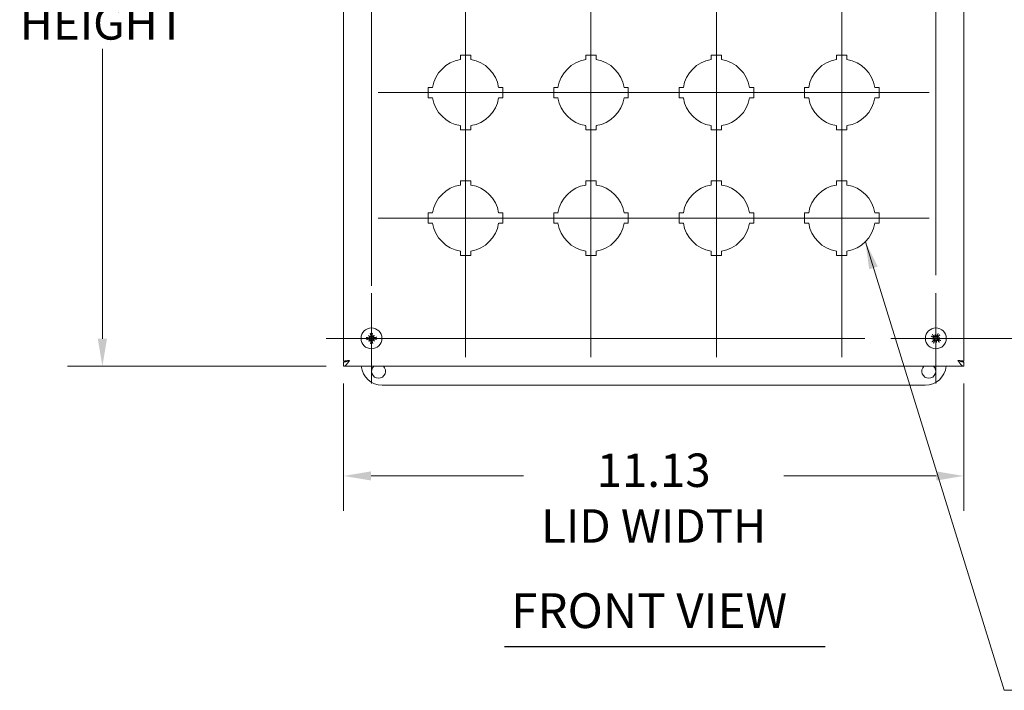
# Model space of a CAD drawing. Units: inches. Extents: x 3.7 to 81.7, y 2.8 to 49.5.
# Drawn here: x 14 to 31.7, y 22.4 to 34.5 of the extents above; entities that cross this region are included whole.
import ezdxf

# ---------------------------------------------------------------- set-up
doc = ezdxf.new("R2010")
doc.units = ezdxf.units.IN
doc.header["$LTSCALE"] = 5
doc.header["$MEASUREMENT"] = 0
for name, color, linetype, lineweight in [('Center Mark (ANSI)', 7, 'Continuous', 15), ('Centerline (ANSI)', 7, 'Continuous', 15), ('Dimension (ANSI)', 7, 'Continuous', 13), ('Symbol (ANSI)', 7, 'Continuous', 18), ('Visible (ANSI)', 7, 'Continuous', 13)]:
    doc.layers.add(name, color=color, linetype=linetype, lineweight=lineweight)
doc.styles.add('Note Text (ANSI)', font='RomanS.shx')
doc.styles.add('Text Style160', font='RomanS.shx')
doc.dimstyles.new('Default (ANSI)', dxfattribs={"dimscale": 5, "dimtxt": 0.12, "dimasz": 0.098425, "dimexe": 0.125, "dimexo": 0.0625, "dimgap": 0.031496, "dimtad": 0, "dimtih": 1, "dimtoh": 1, "dimdec": 3, "dimrnd": 1e-08, "dimzin": 0, "dimdsep": 46, "dimtxsty": 'Note Text (ANSI)', "dimcen": 0.09, "dimdle": 0.393701, "dimclrd": 256, "dimclre": 256, "dimclrt": 256, "dimadec": 0, "dimazin": 1, "dimtfac": 1, "dimtofl": 0, "dimtmove": 0, "dimatfit": 3, "dimfxl": 1, "dimtolj": 1, "dimtzin": 4, "dimlwd": -1, "dimlwe": -1, "dimarcsym": 0})
doc.dimstyles.new('Default (ANSI)$7', dxfattribs={"dimscale": 5, "dimtxt": 0.12, "dimasz": 0.098425, "dimexe": 0.125, "dimexo": 0.0625, "dimgap": 0.031496, "dimtad": 0, "dimtih": 1, "dimtoh": 1, "dimdec": 3, "dimrnd": 1e-08, "dimzin": 0, "dimdsep": 46, "dimtxsty": 'Note Text (ANSI)', "dimcen": 0.09, "dimdle": 0.393701, "dimclrd": 256, "dimclre": 256, "dimclrt": 256, "dimadec": 0, "dimazin": 1, "dimtfac": 1, "dimtofl": 0, "dimtmove": 0, "dimatfit": 3, "dimfxl": 1, "dimtolj": 1, "dimtzin": 4, "dimlwd": -1, "dimlwe": -1, "dimarcsym": 0})

# ---------------------------------------------------------------- blocks, each defined once
blk = doc.blocks.new('*D11')
at = {"layer": 'Defpoints', "color": 0, "transparency": 16777216}
for p in [(30.457, 42.069), (30.457, 28.749), (36.218, 28.749)]:
    blk.add_point(p, dxfattribs=at)
at = {"layer": 'Dimension (ANSI)', "transparency": 16777216}
for p, q in [((30.77, 42.069), (36.843, 42.069)), ((36.218, 41.577), (36.218, 34.706)), ((36.218, 29.241), (36.218, 33.791)), ((30.77, 28.749), (36.843, 28.749))]:
    blk.add_line(p, q, dxfattribs=at)
for points in [[(36.136, 41.577), (36.3, 41.577), (36.218, 42.069)], [(36.136, 29.241), (36.3, 29.241), (36.218, 28.749)]]:
    blk.add_solid(points, dxfattribs=at)
at = {"layer": 'Dimension (ANSI)', "transparency": 16777216, "insert": (35.061, 34.548), "char_height": 0.6, "attachment_point": 1, "style": 'Note Text (ANSI)'}
blk.add_mtext('\\A1;13.32', dxfattribs=at)
blk = doc.blocks.new('*D23')
at = {"layer": 'Defpoints', "color": 0, "transparency": 16777216}
for p in [(19.827, 42.569), (15.497, 28.249), (19.827, 28.249)]:
    blk.add_point(p, dxfattribs=at)
at = {"layer": 'Dimension (ANSI)', "transparency": 16777216}
for p, q in [((19.515, 42.569), (14.872, 42.569)), ((15.497, 42.077), (15.497, 36.869)), ((15.497, 28.741), (15.497, 33.948)), ((19.515, 28.249), (14.872, 28.249))]:
    blk.add_line(p, q, dxfattribs=at)
for points in [[(15.415, 42.077), (15.579, 42.077), (15.497, 42.569)], [(15.415, 28.741), (15.579, 28.741), (15.497, 28.249)]]:
    blk.add_solid(points, dxfattribs=at)
at = {"layer": 'Dimension (ANSI)', "transparency": 16777216, "insert": (15.497, 36.711), "char_height": 0.6, "attachment_point": 2, "style": 'Note Text (ANSI)'}
blk.add_mtext('\\A1;\\fRomanS|b0|i0;\\H0.6000;14.32\\P\\fRomanS|b0|i0;\\H0.6000;LID\\P\\fRomanS|b0|i0;\\H0.6000;HEIGHT', dxfattribs=at)
blk = doc.blocks.new('*D24')
at = {"layer": 'Defpoints', "color": 0, "transparency": 16777216}
for p in [(19.827, 28.249), (30.957, 28.249), (30.957, 26.28)]:
    blk.add_point(p, dxfattribs=at)
at = {"layer": 'Dimension (ANSI)', "transparency": 16777216}
for p, q in [((19.827, 27.936), (19.827, 25.655)), ((30.957, 27.936), (30.957, 25.655)), ((20.32, 26.28), (23.058, 26.28)), ((30.465, 26.28), (27.727, 26.28))]:
    blk.add_line(p, q, dxfattribs=at)
for points in [[(20.32, 26.362), (20.32, 26.198), (19.827, 26.28)], [(30.465, 26.362), (30.465, 26.198), (30.957, 26.28)]]:
    blk.add_solid(points, dxfattribs=at)
at = {"layer": 'Dimension (ANSI)', "transparency": 16777216, "insert": (25.392, 26.682), "char_height": 0.6, "attachment_point": 2, "style": 'Note Text (ANSI)'}
blk.add_mtext('\\A1;\\fRomanS|b0|i0;\\H0.6000;11.13\\P\\fRomanS|b0|i0;\\H0.6000;LID WIDTH', dxfattribs=at)

msp = doc.modelspace()

# ---------------------------------------------------------------- linework, layer by layer
at = {"layer": 'Center Mark (ANSI)', "linetype": 'Continuous'}
for p, q in [((20.327, 42.88), (20.327, 29.694)), ((30.457, 42.88), (30.457, 29.882)), ((23.587, 33.159), (20.447, 33.159)), ((25.837, 33.159), (22.697, 33.159)), ((28.087, 33.159), (24.947, 33.159)), ((30.337, 33.159), (27.197, 33.159)), ((23.587, 30.909), (20.447, 30.909)), ((25.837, 30.909), (22.697, 30.909)), ((28.087, 30.909), (24.947, 30.909)), ((30.337, 30.909), (27.197, 30.909)), ((20.327, 29.56), (20.327, 27.937)), ((30.457, 29.56), (30.457, 27.937)), ((29.184, 28.749), (19.516, 28.749)), ((31.269, 28.749), (29.646, 28.749))]:
    msp.add_line(p, q, dxfattribs=at)
at = {"layer": 'Centerline (ANSI)', "linetype": 'Continuous'}
for p, q in [((22.017, 40.159), (22.017, 28.409)), ((24.267, 40.159), (24.267, 28.409)), ((26.517, 40.159), (26.517, 28.409)), ((28.767, 40.159), (28.767, 28.409))]:
    msp.add_line(p, q, dxfattribs=at)
at = {"layer": 'Symbol (ANSI)', "lineweight": 30}
msp.add_line((22.716, 23.22), (28.472, 23.22), dxfattribs=at)
at = {"layer": 'Visible (ANSI)'}
for p, q in [((19.827, 28.339), (19.827, 42.479)), ((30.957, 42.479), (30.957, 28.339)), ((21.922, 33.751), (21.922, 33.829)), ((21.922, 33.829), (22.112, 33.829)), ((22.112, 33.829), (22.112, 33.751)), ((24.172, 33.751), (24.172, 33.829)), ((24.172, 33.829), (24.362, 33.829)), ((24.362, 33.829), (24.362, 33.751)), ((26.422, 33.751), (26.422, 33.829)), ((26.422, 33.829), (26.612, 33.829)), ((26.612, 33.829), (26.612, 33.751)), ((28.672, 33.751), (28.672, 33.829)), ((28.672, 33.829), (28.862, 33.829)), ((28.862, 33.829), (28.862, 33.751)), ((21.347, 33.254), (21.425, 33.254)), ((21.347, 33.064), (21.347, 33.254)), ((22.61, 33.254), (22.687, 33.254)), ((22.687, 33.254), (22.687, 33.064)), ((23.597, 33.254), (23.675, 33.254)), ((23.597, 33.064), (23.597, 33.254)), ((24.86, 33.254), (24.937, 33.254)), ((24.937, 33.254), (24.937, 33.064)), ((25.847, 33.254), (25.925, 33.254)), ((25.847, 33.064), (25.847, 33.254)), ((27.11, 33.254), (27.187, 33.254)), ((27.187, 33.254), (27.187, 33.064)), ((28.097, 33.254), (28.175, 33.254)), ((28.097, 33.064), (28.097, 33.254)), ((29.36, 33.254), (29.437, 33.254)), ((29.437, 33.254), (29.437, 33.064)), ((21.425, 33.064), (21.347, 33.064)), ((22.687, 33.064), (22.61, 33.064)), ((23.675, 33.064), (23.597, 33.064)), ((24.937, 33.064), (24.86, 33.064)), ((25.925, 33.064), (25.847, 33.064)), ((27.187, 33.064), (27.11, 33.064)), ((28.175, 33.064), (28.097, 33.064)), ((29.437, 33.064), (29.36, 33.064)), ((21.922, 32.489), (21.922, 32.566)), ((22.112, 32.566), (22.112, 32.489)), ((24.172, 32.489), (24.172, 32.566)), ((24.362, 32.566), (24.362, 32.489)), ((26.422, 32.489), (26.422, 32.566)), ((26.612, 32.566), (26.612, 32.489)), ((28.672, 32.489), (28.672, 32.566)), ((28.862, 32.566), (28.862, 32.489)), ((22.112, 32.489), (21.922, 32.489)), ((24.362, 32.489), (24.172, 32.489)), ((26.612, 32.489), (26.422, 32.489)), ((28.862, 32.489), (28.672, 32.489)), ((21.922, 31.501), (21.922, 31.579)), ((21.922, 31.579), (22.112, 31.579)), ((22.112, 31.579), (22.112, 31.501)), ((24.172, 31.501), (24.172, 31.579)), ((24.172, 31.579), (24.362, 31.579)), ((24.362, 31.579), (24.362, 31.501)), ((26.422, 31.501), (26.422, 31.579)), ((26.422, 31.579), (26.612, 31.579)), ((26.612, 31.579), (26.612, 31.501)), ((28.672, 31.501), (28.672, 31.579)), ((28.672, 31.579), (28.862, 31.579)), ((28.862, 31.579), (28.862, 31.501)), ((21.347, 31.004), (21.425, 31.004)), ((21.347, 30.814), (21.347, 31.004)), ((22.61, 31.004), (22.687, 31.004)), ((22.687, 31.004), (22.687, 30.814)), ((23.597, 31.004), (23.675, 31.004)), ((23.597, 30.814), (23.597, 31.004)), ((24.86, 31.004), (24.937, 31.004)), ((24.937, 31.004), (24.937, 30.814)), ((25.847, 31.004), (25.925, 31.004)), ((25.847, 30.814), (25.847, 31.004)), ((27.11, 31.004), (27.187, 31.004)), ((27.187, 31.004), (27.187, 30.814)), ((28.097, 31.004), (28.175, 31.004)), ((28.097, 30.814), (28.097, 31.004)), ((29.36, 31.004), (29.437, 31.004)), ((29.437, 31.004), (29.437, 30.814)), ((21.425, 30.814), (21.347, 30.814)), ((22.687, 30.814), (22.61, 30.814)), ((23.675, 30.814), (23.597, 30.814)), ((24.937, 30.814), (24.86, 30.814)), ((25.925, 30.814), (25.847, 30.814)), ((27.187, 30.814), (27.11, 30.814)), ((28.175, 30.814), (28.097, 30.814)), ((29.437, 30.814), (29.36, 30.814)), ((21.922, 30.239), (21.922, 30.316)), ((22.112, 30.239), (21.922, 30.239)), ((22.112, 30.316), (22.112, 30.239)), ((24.172, 30.239), (24.172, 30.316)), ((24.362, 30.239), (24.172, 30.239)), ((24.362, 30.316), (24.362, 30.239)), ((26.422, 30.239), (26.422, 30.316)), ((26.612, 30.239), (26.422, 30.239)), ((26.612, 30.316), (26.612, 30.239)), ((28.672, 30.239), (28.672, 30.316)), ((28.862, 30.239), (28.672, 30.239)), ((28.862, 30.316), (28.862, 30.239)), ((30.447, 28.82), (30.451, 28.79)), ((20.275, 28.798), (20.297, 28.777)), ((20.278, 28.696), (20.299, 28.718)), ((20.377, 28.802), (20.356, 28.779)), ((20.38, 28.699), (20.358, 28.72)), ((30.386, 28.738), (30.416, 28.742)), ((30.468, 28.677), (30.464, 28.707)), ((30.529, 28.76), (30.499, 28.755)), ((19.899, 28.339), (19.827, 28.339)), ((19.827, 28.323), (19.827, 28.249)), ((19.901, 28.338), (19.901, 28.346)), ((30.886, 28.339), (30.957, 28.339)), ((30.957, 28.323), (30.957, 28.249)), ((30.957, 28.249), (19.827, 28.249)), ((30.267, 27.909), (20.517, 27.909))]:
    msp.add_line(p, q, dxfattribs=at)
for centre in [(20.327, 28.749), (30.457, 28.749)]:
    msp.add_circle(centre, 0.187, dxfattribs=at)
for centre, radius, start, end in [((22.017, 33.159), 0.6, 99.1102, 170.8898), ((22.017, 33.159), 0.6, 9.1102, 80.8898), ((24.267, 33.159), 0.6, 99.1102, 170.8898), ((24.267, 33.159), 0.6, 9.1102, 80.8898), ((26.517, 33.159), 0.6, 99.1102, 170.8898), ((26.517, 33.159), 0.6, 9.1102, 80.8898), ((28.767, 33.159), 0.6, 99.1102, 170.8898), ((28.767, 33.159), 0.6, 9.1102, 80.8898), ((22.017, 33.159), 0.6, 189.1102, 260.8898), ((22.017, 33.159), 0.6, 279.1102, 350.8898), ((24.267, 33.159), 0.6, 189.1102, 260.8898), ((24.267, 33.159), 0.6, 279.1102, 350.8898), ((26.517, 33.159), 0.6, 189.1102, 260.8898), ((26.517, 33.159), 0.6, 279.1102, 350.8898), ((28.767, 33.159), 0.6, 189.1102, 260.8898), ((28.767, 33.159), 0.6, 279.1102, 350.8898), ((22.017, 30.909), 0.6, 99.1102, 170.8898), ((22.017, 30.909), 0.6, 9.1102, 80.8898), ((24.267, 30.909), 0.6, 99.1102, 170.8898), ((24.267, 30.909), 0.6, 9.1102, 80.8898), ((26.517, 30.909), 0.6, 99.1102, 170.8898), ((26.517, 30.909), 0.6, 9.1102, 80.8898), ((28.767, 30.909), 0.6, 99.1102, 170.8898), ((28.767, 30.909), 0.6, 9.1102, 80.8898), ((22.017, 30.909), 0.6, 189.1102, 260.8898), ((22.017, 30.909), 0.6, 279.1102, 350.8898), ((24.267, 30.909), 0.6, 189.1102, 260.8898), ((24.267, 30.909), 0.6, 279.1102, 350.8898), ((26.517, 30.909), 0.6, 189.1102, 260.8898), ((26.517, 30.909), 0.6, 279.1102, 350.8898), ((28.767, 30.909), 0.6, 189.1102, 260.8898), ((28.767, 30.909), 0.6, 279.1102, 350.8898), ((20.327, 28.749), 0.0472, 176.3169, 187.635), ((20.327, 28.749), 0.0472, 86.3169, 97.635), ((20.327, 28.749), 0.0472, 266.3169, 277.635), ((20.327, 28.749), 0.0472, 356.3169, 7.635), ((30.457, 28.749), 0.0472, 137.9127, 149.2309), ((30.457, 28.749), 0.0472, 227.9127, 239.2309), ((30.457, 28.749), 0.0472, 47.9127, 59.2309), ((30.457, 28.749), 0.0472, 317.9127, 329.2309), ((20.517, 28.284), 0.375, 185.3554, 270), ((20.454, 28.159), 0.125, 133.9455, 46.0545), ((30.33, 28.159), 0.125, 133.9455, 46.0545), ((30.267, 28.284), 0.375, 270, 354.6446)]:
    msp.add_arc(centre, radius, start, end, dxfattribs=at)
for centre, major_axis, ratio, start_param, end_param in [((20.342, 28.751), (0.044, -0.238), 0.087156, 4.307732, 4.513383), ((20.313, 28.75), (0.028, 0.24), 0.087156, 4.911395, 5.117046), ((30.447, 28.738), (-0.171, 0.171), 0.087156, 4.911395, 5.117046), ((30.491, 28.751), (-0.016, 0.239), 0.173648, 1.265387, 1.404598), ((30.424, 28.741), (0.055, -0.234), 0.173648, 1.736995, 1.876206), ((30.471, 28.742), (-0.113, -0.214), 0.087156, 4.307732, 4.513383), ((30.447, 28.759), (0.171, 0.171), 0.087156, 4.911395, 5.117046), ((20.326, 28.734), (-0.24, 0.028), 0.087156, 4.911395, 5.117046), ((20.325, 28.763), (0.238, 0.044), 0.087156, 4.307732, 4.513383), ((20.353, 28.772), (-0.162, 0.177), 0.173648, 1.265387, 1.404598), ((20.306, 28.722), (0.188, -0.149), 0.173648, 1.736995, 1.876206), ((20.354, 28.728), (0.149, 0.188), 0.173648, 1.736995, 1.876206), ((20.305, 28.774), (-0.177, -0.162), 0.173648, 1.265387, 1.404598), ((20.286, 28.777), (-0.00826, -0.00752), 0.868224, 1.956181, 2.370062), ((20.296, 28.788), (-0.00694, -0.00876), 0.868224, 0.771531, 1.185412), ((20.288, 28.718), (0.00876, -0.00694), 0.868224, 0.771531, 1.185412), ((20.299, 28.708), (0.00752, -0.00826), 0.868224, 1.956181, 2.370062), ((20.342, 28.747), (-0.028, -0.24), 0.087156, 4.911395, 5.117046), ((20.313, 28.746), (-0.044, 0.238), 0.087156, 4.307732, 4.513383), ((20.35, 28.724), (0.177, 0.162), 0.173648, 1.265387, 1.404598), ((20.356, 28.79), (-0.00752, 0.00826), 0.868224, 1.956181, 2.370062), ((20.359, 28.71), (0.00694, 0.00876), 0.868224, 0.771531, 1.185412), ((20.348, 28.775), (-0.188, 0.149), 0.173648, 1.736995, 1.876206), ((20.367, 28.78), (-0.00876, 0.00694), 0.868224, 0.771531, 1.185412), ((20.301, 28.77), (-0.149, -0.188), 0.173648, 1.736995, 1.876206), ((20.369, 28.72), (0.00826, 0.00752), 0.868224, 1.956181, 2.370062), ((20.302, 28.726), (0.162, -0.177), 0.173648, 1.265387, 1.404598), ((20.33, 28.734), (-0.238, -0.044), 0.087156, 4.307732, 4.513383), ((20.329, 28.763), (0.24, -0.028), 0.087156, 4.911395, 5.117046), ((30.464, 28.762), (0.214, -0.113), 0.087156, 4.307732, 4.513383), ((30.465, 28.716), (0.234, 0.055), 0.173648, 1.736995, 1.876206), ((30.455, 28.783), (-0.239, -0.016), 0.173648, 1.265387, 1.404598), ((30.468, 28.738), (-0.171, -0.171), 0.087156, 4.911395, 5.117046), ((30.407, 28.749), (0.0026, -0.0109), 0.868224, 0.771531, 1.185412), ((30.41, 28.734), (0.0008, -0.0111), 0.868224, 1.956181, 2.370062), ((30.444, 28.756), (0.113, 0.214), 0.087156, 4.307732, 4.513383), ((30.443, 28.797), (-0.0111, -0.0008), 0.868224, 1.956181, 2.370062), ((30.457, 28.799), (-0.0109, -0.0026), 0.868224, 0.771531, 1.185412), ((30.457, 28.699), (0.0109, 0.0026), 0.868224, 0.771531, 1.185412), ((30.49, 28.756), (-0.055, 0.234), 0.173648, 1.736995, 1.876206), ((30.472, 28.701), (0.0111, 0.0008), 0.868224, 1.956181, 2.370062), ((30.424, 28.746), (0.016, -0.239), 0.173648, 1.265387, 1.404598), ((30.468, 28.759), (0.171, -0.171), 0.087156, 4.911395, 5.117046), ((30.46, 28.715), (0.239, 0.016), 0.173648, 1.265387, 1.404598), ((30.505, 28.763), (-0.0008, 0.0111), 0.868224, 1.956181, 2.370062), ((30.45, 28.782), (-0.234, -0.055), 0.173648, 1.736995, 1.876206), ((30.507, 28.749), (-0.0026, 0.0109), 0.868224, 0.771531, 1.185412), ((30.451, 28.736), (-0.214, 0.113), 0.087156, 4.307732, 4.513383)]:
    msp.add_ellipse(centre, major_axis=major_axis, ratio=ratio, start_param=start_param, end_param=end_param, dxfattribs=at)
for points, knots in [([(20.308, 28.831), (20.308, 28.832), (20.308, 28.832), (20.307, 28.833), (20.307, 28.834), (20.307, 28.836), (20.306, 28.837), (20.306, 28.839), (20.306, 28.841), (20.306, 28.842), (20.306, 28.842), (20.306, 28.842)], [0.07098193, 0.07098193, 0.07098193, 0.07098193, 0.07729689, 0.07729689, 0.08500196, 0.08500196, 0.09271457, 0.09271457, 0.100432, 0.100432, 0.10068472, 0.10068472, 0.10068472, 0.10068472]), ([(20.343, 28.843), (20.343, 28.843), (20.343, 28.843), (20.343, 28.842), (20.343, 28.841), (20.342, 28.839), (20.342, 28.837), (20.342, 28.836), (20.342, 28.835), (20.342, 28.833), (20.341, 28.833), (20.341, 28.832)], [0.02298942, 0.02298942, 0.02298942, 0.02298942, 0.02324214, 0.02324214, 0.03095957, 0.03095957, 0.03867218, 0.03867218, 0.04637725, 0.04637725, 0.05269221, 0.05269221, 0.05269221, 0.05269221]), ([(30.393, 28.819), (30.393, 28.819), (30.393, 28.819), (30.394, 28.819), (30.395, 28.818), (30.396, 28.816), (30.397, 28.815), (30.398, 28.814), (30.399, 28.813), (30.4, 28.812), (30.4, 28.812), (30.401, 28.812)], [0.02298942, 0.02298942, 0.02298942, 0.02298942, 0.02324214, 0.02324214, 0.03095957, 0.03095957, 0.03867218, 0.03867218, 0.04637725, 0.04637725, 0.05269221, 0.05269221, 0.05269221, 0.05269221]), ([(30.493, 28.826), (30.493, 28.826), (30.494, 28.826), (30.494, 28.828), (30.495, 28.829), (30.495, 28.83), (30.496, 28.831), (30.497, 28.833), (30.497, 28.834), (30.498, 28.835), (30.498, 28.835), (30.498, 28.835)], [0.07098193, 0.07098193, 0.07098193, 0.07098193, 0.07729689, 0.07729689, 0.08500196, 0.08500196, 0.09271457, 0.09271457, 0.100432, 0.100432, 0.10068472, 0.10068472, 0.10068472, 0.10068472]), ([(30.528, 28.813), (30.528, 28.813), (30.528, 28.813), (30.527, 28.812), (30.526, 28.811), (30.525, 28.81), (30.524, 28.809), (30.523, 28.808), (30.522, 28.807), (30.521, 28.806), (30.521, 28.806), (30.52, 28.806)], [0.02298942, 0.02298942, 0.02298942, 0.02298942, 0.02324214, 0.02324214, 0.03095957, 0.03095957, 0.03867218, 0.03867218, 0.04637725, 0.04637725, 0.05269221, 0.05269221, 0.05269221, 0.05269221]), ([(20.233, 28.764), (20.233, 28.764), (20.233, 28.764), (20.234, 28.764), (20.236, 28.764), (20.238, 28.764), (20.239, 28.764), (20.241, 28.763), (20.242, 28.763), (20.243, 28.763), (20.243, 28.763), (20.244, 28.763)], [0.02298942, 0.02298942, 0.02298942, 0.02298942, 0.02324214, 0.02324214, 0.03095957, 0.03095957, 0.03867218, 0.03867218, 0.04637725, 0.04637725, 0.05269221, 0.05269221, 0.05269221, 0.05269221]), ([(20.245, 28.729), (20.245, 28.729), (20.244, 28.729), (20.243, 28.728), (20.242, 28.728), (20.24, 28.728), (20.239, 28.728), (20.237, 28.727), (20.236, 28.727), (20.235, 28.727), (20.235, 28.727), (20.235, 28.727)], [0.07098193, 0.07098193, 0.07098193, 0.07098193, 0.07729689, 0.07729689, 0.08500196, 0.08500196, 0.09271457, 0.09271457, 0.100432, 0.100432, 0.10068472, 0.10068472, 0.10068472, 0.10068472]), ([(20.304, 28.77), (20.304, 28.77), (20.304, 28.769), (20.303, 28.766), (20.303, 28.764), (20.301, 28.761), (20.3, 28.759), (20.297, 28.756), (20.295, 28.755), (20.292, 28.753), (20.29, 28.753), (20.286, 28.752), (20.284, 28.752), (20.282, 28.752), (20.281, 28.752), (20.281, 28.752), (20.28, 28.752)], [-0.08290589, -0.08290589, -0.08290589, -0.08290589, -0.07722729, -0.07722729, -0.06280808, -0.06280808, -0.04838887, -0.04838887, -0.03396966, -0.03396966, -0.01698483, -0.01698483, 0, 0, 0, 0.00399878, 0.00399878, 0.00399878, 0.00399878]), ([(20.295, 28.773), (20.295, 28.772), (20.295, 28.77), (20.294, 28.767), (20.293, 28.765), (20.291, 28.763), (20.289, 28.762), (20.286, 28.76), (20.284, 28.76), (20.282, 28.76), (20.281, 28.76), (20.281, 28.76)], [0.0272321, 0.0272321, 0.0272321, 0.0272321, 0.03854616, 0.03854616, 0.05123111, 0.05123111, 0.064046, 0.064046, 0.07686089, 0.07686089, 0.0819035, 0.0819035, 0.0819035, 0.0819035]), ([(20.281, 28.742), (20.281, 28.743), (20.282, 28.743), (20.284, 28.743), (20.286, 28.743), (20.29, 28.742), (20.293, 28.742), (20.296, 28.74), (20.298, 28.739), (20.301, 28.736), (20.302, 28.735), (20.304, 28.732), (20.305, 28.73), (20.306, 28.727), (20.306, 28.726), (20.306, 28.726)], [0.22104651, 0.22104651, 0.22104651, 0.22104651, 0.22504529, 0.22504529, 0.24203012, 0.24203012, 0.25901495, 0.25901495, 0.27343416, 0.27343416, 0.28785337, 0.28785337, 0.30227258, 0.30227258, 0.30795118, 0.30795118, 0.30795118, 0.30795118]), ([(20.281, 28.734), (20.283, 28.735), (20.285, 28.735), (20.288, 28.734), (20.29, 28.733), (20.293, 28.731), (20.294, 28.73), (20.296, 28.727), (20.297, 28.725), (20.297, 28.723), (20.297, 28.723), (20.297, 28.722)], [0, 0, 0, 0, 0.0129304, 0.0129304, 0.02586079, 0.02586079, 0.03848371, 0.03848371, 0.05110663, 0.05110663, 0.05470553, 0.05470553, 0.05470553, 0.05470553]), ([(20.297, 28.777), (20.297, 28.777), (20.298, 28.776), (20.301, 28.774), (20.303, 28.772), (20.304, 28.77)], [-3.6972446, -3.6972446, -3.6972446, -3.6972446, -3.6582104, -3.6582104, -3.4909545, -3.4909545, -3.4909545, -3.4909545]), ([(20.299, 28.718), (20.299, 28.719), (20.3, 28.719), (20.303, 28.722), (20.304, 28.724), (20.306, 28.726)], [-3.6972446, -3.6972446, -3.6972446, -3.6972446, -3.6582104, -3.6582104, -3.4909545, -3.4909545, -3.4909545, -3.4909545]), ([(20.313, 28.795), (20.313, 28.793), (20.313, 28.791), (20.312, 28.788), (20.312, 28.786), (20.31, 28.783), (20.308, 28.782), (20.306, 28.78), (20.304, 28.78), (20.302, 28.779), (20.301, 28.779), (20.301, 28.779)], [0, 0, 0, 0, 0.0129304, 0.0129304, 0.02586079, 0.02586079, 0.03848371, 0.03848371, 0.05110663, 0.05110663, 0.05470553, 0.05470553, 0.05470553, 0.05470553]), ([(20.303, 28.717), (20.304, 28.717), (20.306, 28.716), (20.309, 28.715), (20.311, 28.714), (20.313, 28.712), (20.314, 28.71), (20.316, 28.707), (20.316, 28.706), (20.316, 28.703), (20.316, 28.703), (20.316, 28.702)], [0.02723419, 0.02723419, 0.02723419, 0.02723419, 0.03861353, 0.03861353, 0.05123114, 0.05123114, 0.06397485, 0.06397485, 0.07671856, 0.07671856, 0.08189881, 0.08189881, 0.08189881, 0.08189881]), ([(20.321, 28.795), (20.321, 28.795), (20.321, 28.795), (20.322, 28.792), (20.322, 28.79), (20.321, 28.786), (20.32, 28.784), (20.319, 28.78), (20.318, 28.779), (20.315, 28.776), (20.313, 28.774), (20.31, 28.772), (20.308, 28.771), (20.306, 28.771), (20.305, 28.771), (20.304, 28.77)], [0.22104651, 0.22104651, 0.22104651, 0.22104651, 0.22504529, 0.22504529, 0.24203012, 0.24203012, 0.25901495, 0.25901495, 0.27343416, 0.27343416, 0.28785337, 0.28785337, 0.30227258, 0.30227258, 0.30795118, 0.30795118, 0.30795118, 0.30795118]), ([(20.306, 28.726), (20.307, 28.725), (20.307, 28.725), (20.31, 28.725), (20.312, 28.724), (20.315, 28.722), (20.317, 28.721), (20.32, 28.718), (20.321, 28.717), (20.323, 28.713), (20.324, 28.711), (20.325, 28.707), (20.325, 28.705), (20.325, 28.703), (20.325, 28.703), (20.324, 28.702), (20.324, 28.702)], [-0.08290589, -0.08290589, -0.08290589, -0.08290589, -0.07722729, -0.07722729, -0.06280808, -0.06280808, -0.04838887, -0.04838887, -0.03396966, -0.03396966, -0.01698483, -0.01698483, 0, 0, 0, 0.00399878, 0.00399878, 0.00399878, 0.00399878]), ([(20.312, 28.655), (20.312, 28.655), (20.312, 28.655), (20.312, 28.656), (20.312, 28.657), (20.312, 28.659), (20.313, 28.66), (20.313, 28.662), (20.313, 28.663), (20.313, 28.664), (20.313, 28.665), (20.314, 28.665)], [0.02298942, 0.02298942, 0.02298942, 0.02298942, 0.02324214, 0.02324214, 0.03095957, 0.03095957, 0.03867218, 0.03867218, 0.04637725, 0.04637725, 0.05269221, 0.05269221, 0.05269221, 0.05269221]), ([(20.349, 28.772), (20.348, 28.772), (20.348, 28.772), (20.345, 28.773), (20.343, 28.773), (20.34, 28.775), (20.338, 28.776), (20.335, 28.779), (20.334, 28.781), (20.332, 28.784), (20.331, 28.786), (20.33, 28.79), (20.33, 28.792), (20.33, 28.794), (20.33, 28.795), (20.33, 28.795), (20.33, 28.796)], [-0.08290589, -0.08290589, -0.08290589, -0.08290589, -0.07722729, -0.07722729, -0.06280808, -0.06280808, -0.04838887, -0.04838887, -0.03396966, -0.03396966, -0.01698483, -0.01698483, 0, 0, 0, 0.00399878, 0.00399878, 0.00399878, 0.00399878]), ([(20.334, 28.702), (20.334, 28.702), (20.334, 28.703), (20.333, 28.705), (20.333, 28.707), (20.334, 28.712), (20.335, 28.714), (20.336, 28.717), (20.337, 28.719), (20.34, 28.722), (20.341, 28.723), (20.345, 28.725), (20.347, 28.726), (20.349, 28.727), (20.35, 28.727), (20.351, 28.727)], [0.22104651, 0.22104651, 0.22104651, 0.22104651, 0.22504529, 0.22504529, 0.24203012, 0.24203012, 0.25901495, 0.25901495, 0.27343416, 0.27343416, 0.28785337, 0.28785337, 0.30227258, 0.30227258, 0.30795118, 0.30795118, 0.30795118, 0.30795118]), ([(20.352, 28.781), (20.35, 28.781), (20.349, 28.781), (20.346, 28.782), (20.344, 28.783), (20.342, 28.786), (20.341, 28.787), (20.339, 28.79), (20.339, 28.792), (20.339, 28.794), (20.339, 28.795), (20.339, 28.796)], [0.02723419, 0.02723419, 0.02723419, 0.02723419, 0.03861353, 0.03861353, 0.05123114, 0.05123114, 0.06397485, 0.06397485, 0.07671856, 0.07671856, 0.08189881, 0.08189881, 0.08189881, 0.08189881]), ([(20.342, 28.703), (20.342, 28.704), (20.342, 28.706), (20.342, 28.71), (20.343, 28.711), (20.345, 28.714), (20.346, 28.715), (20.349, 28.717), (20.351, 28.718), (20.353, 28.718), (20.354, 28.718), (20.354, 28.718)], [0, 0, 0, 0, 0.0129304, 0.0129304, 0.02586079, 0.02586079, 0.03848371, 0.03848371, 0.05110663, 0.05110663, 0.05470553, 0.05470553, 0.05470553, 0.05470553]), ([(20.347, 28.666), (20.347, 28.666), (20.347, 28.665), (20.348, 28.664), (20.348, 28.663), (20.348, 28.661), (20.349, 28.66), (20.349, 28.658), (20.349, 28.657), (20.349, 28.656), (20.349, 28.656), (20.349, 28.656)], [0.07098193, 0.07098193, 0.07098193, 0.07098193, 0.07729689, 0.07729689, 0.08500196, 0.08500196, 0.09271457, 0.09271457, 0.100432, 0.100432, 0.10068472, 0.10068472, 0.10068472, 0.10068472]), ([(20.356, 28.779), (20.356, 28.779), (20.355, 28.778), (20.352, 28.775), (20.351, 28.774), (20.349, 28.772)], [-3.6972446, -3.6972446, -3.6972446, -3.6972446, -3.6582104, -3.6582104, -3.4909545, -3.4909545, -3.4909545, -3.4909545]), ([(20.374, 28.755), (20.374, 28.755), (20.373, 28.755), (20.371, 28.755), (20.369, 28.755), (20.364, 28.755), (20.362, 28.756), (20.359, 28.758), (20.357, 28.759), (20.354, 28.761), (20.353, 28.763), (20.351, 28.766), (20.35, 28.768), (20.349, 28.77), (20.349, 28.771), (20.349, 28.772)], [0.22104651, 0.22104651, 0.22104651, 0.22104651, 0.22504529, 0.22504529, 0.24203012, 0.24203012, 0.25901495, 0.25901495, 0.27343416, 0.27343416, 0.28785337, 0.28785337, 0.30227258, 0.30227258, 0.30795118, 0.30795118, 0.30795118, 0.30795118]), ([(20.351, 28.727), (20.351, 28.728), (20.351, 28.729), (20.351, 28.731), (20.352, 28.733), (20.354, 28.737), (20.355, 28.738), (20.358, 28.741), (20.359, 28.742), (20.363, 28.744), (20.365, 28.745), (20.369, 28.746), (20.371, 28.746), (20.373, 28.746), (20.374, 28.746), (20.374, 28.746), (20.375, 28.746)], [-0.08290589, -0.08290589, -0.08290589, -0.08290589, -0.07722729, -0.07722729, -0.06280808, -0.06280808, -0.04838887, -0.04838887, -0.03396966, -0.03396966, -0.01698483, -0.01698483, 0, 0, 0, 0.00399878, 0.00399878, 0.00399878, 0.00399878]), ([(20.358, 28.72), (20.358, 28.721), (20.357, 28.721), (20.354, 28.724), (20.352, 28.725), (20.351, 28.727)], [-3.6972446, -3.6972446, -3.6972446, -3.6972446, -3.6582104, -3.6582104, -3.4909545, -3.4909545, -3.4909545, -3.4909545]), ([(20.373, 28.763), (20.372, 28.763), (20.37, 28.763), (20.366, 28.764), (20.365, 28.765), (20.362, 28.766), (20.361, 28.768), (20.359, 28.771), (20.358, 28.772), (20.358, 28.774), (20.358, 28.775), (20.358, 28.775)], [0, 0, 0, 0, 0.0129304, 0.0129304, 0.02586079, 0.02586079, 0.03848371, 0.03848371, 0.05110663, 0.05110663, 0.05470553, 0.05470553, 0.05470553, 0.05470553]), ([(20.36, 28.724), (20.36, 28.726), (20.36, 28.727), (20.361, 28.73), (20.362, 28.732), (20.364, 28.734), (20.366, 28.735), (20.369, 28.737), (20.371, 28.737), (20.373, 28.738), (20.374, 28.738), (20.374, 28.737)], [0.02723419, 0.02723419, 0.02723419, 0.02723419, 0.03861353, 0.03861353, 0.05123114, 0.05123114, 0.06397485, 0.06397485, 0.07671856, 0.07671856, 0.08189881, 0.08189881, 0.08189881, 0.08189881]), ([(20.41, 28.768), (20.41, 28.768), (20.411, 28.769), (20.412, 28.769), (20.413, 28.769), (20.415, 28.77), (20.416, 28.77), (20.418, 28.77), (20.419, 28.77), (20.42, 28.771), (20.42, 28.771), (20.42, 28.771)], [0.07098193, 0.07098193, 0.07098193, 0.07098193, 0.07729689, 0.07729689, 0.08500196, 0.08500196, 0.09271457, 0.09271457, 0.100432, 0.100432, 0.10068472, 0.10068472, 0.10068472, 0.10068472]), ([(20.422, 28.733), (20.422, 28.733), (20.422, 28.733), (20.421, 28.733), (20.419, 28.734), (20.417, 28.734), (20.416, 28.734), (20.414, 28.734), (20.413, 28.734), (20.412, 28.735), (20.412, 28.735), (20.411, 28.735)], [0.02298942, 0.02298942, 0.02298942, 0.02298942, 0.02324214, 0.02324214, 0.03095957, 0.03095957, 0.03867218, 0.03867218, 0.04637725, 0.04637725, 0.05269221, 0.05269221, 0.05269221, 0.05269221]), ([(30.381, 28.785), (30.38, 28.785), (30.38, 28.785), (30.379, 28.785), (30.378, 28.786), (30.376, 28.787), (30.375, 28.787), (30.373, 28.788), (30.372, 28.789), (30.371, 28.789), (30.371, 28.789), (30.371, 28.789)], [0.07098193, 0.07098193, 0.07098193, 0.07098193, 0.07729689, 0.07729689, 0.08500196, 0.08500196, 0.09271457, 0.09271457, 0.100432, 0.100432, 0.10068472, 0.10068472, 0.10068472, 0.10068472]), ([(30.387, 28.685), (30.387, 28.685), (30.387, 28.685), (30.388, 28.685), (30.388, 28.686), (30.39, 28.688), (30.391, 28.688), (30.392, 28.69), (30.393, 28.69), (30.394, 28.691), (30.394, 28.692), (30.395, 28.692)], [0.02298942, 0.02298942, 0.02298942, 0.02298942, 0.02324214, 0.02324214, 0.03095957, 0.03095957, 0.03867218, 0.03867218, 0.04637725, 0.04637725, 0.05269221, 0.05269221, 0.05269221, 0.05269221]), ([(30.412, 28.766), (30.414, 28.765), (30.415, 28.764), (30.418, 28.761), (30.418, 28.76), (30.419, 28.756), (30.419, 28.755), (30.419, 28.751), (30.419, 28.749), (30.418, 28.747), (30.417, 28.747), (30.417, 28.747)], [0, 0, 0, 0, 0.0129304, 0.0129304, 0.02586079, 0.02586079, 0.03848371, 0.03848371, 0.05110663, 0.05110663, 0.05470553, 0.05470553, 0.05470553, 0.05470553]), ([(30.416, 28.742), (30.417, 28.743), (30.418, 28.743), (30.421, 28.743), (30.424, 28.744), (30.426, 28.744)], [-3.6972446, -3.6972446, -3.6972446, -3.6972446, -3.6582104, -3.6582104, -3.4909545, -3.4909545, -3.4909545, -3.4909545]), ([(30.417, 28.773), (30.417, 28.773), (30.418, 28.772), (30.42, 28.771), (30.422, 28.77), (30.424, 28.767), (30.426, 28.765), (30.427, 28.761), (30.428, 28.76), (30.429, 28.756), (30.429, 28.754), (30.428, 28.75), (30.428, 28.748), (30.427, 28.745), (30.426, 28.745), (30.426, 28.744)], [0.22104651, 0.22104651, 0.22104651, 0.22104651, 0.22504529, 0.22504529, 0.24203012, 0.24203012, 0.25901495, 0.25901495, 0.27343416, 0.27343416, 0.28785337, 0.28785337, 0.30227258, 0.30227258, 0.30795118, 0.30795118, 0.30795118, 0.30795118]), ([(30.422, 28.672), (30.421, 28.672), (30.421, 28.671), (30.421, 28.67), (30.42, 28.669), (30.419, 28.667), (30.419, 28.666), (30.418, 28.664), (30.417, 28.663), (30.417, 28.662), (30.417, 28.662), (30.417, 28.662)], [0.07098193, 0.07098193, 0.07098193, 0.07098193, 0.07729689, 0.07729689, 0.08500196, 0.08500196, 0.09271457, 0.09271457, 0.100432, 0.100432, 0.10068472, 0.10068472, 0.10068472, 0.10068472]), ([(30.418, 28.739), (30.419, 28.738), (30.421, 28.737), (30.422, 28.734), (30.423, 28.732), (30.423, 28.729), (30.423, 28.727), (30.423, 28.724), (30.422, 28.722), (30.42, 28.72), (30.42, 28.72), (30.419, 28.719)], [0.02723419, 0.02723419, 0.02723419, 0.02723419, 0.03861353, 0.03861353, 0.05123114, 0.05123114, 0.06397485, 0.06397485, 0.07671856, 0.07671856, 0.08189881, 0.08189881, 0.08189881, 0.08189881]), ([(30.453, 28.78), (30.452, 28.78), (30.452, 28.779), (30.45, 28.777), (30.448, 28.776), (30.444, 28.775), (30.442, 28.774), (30.438, 28.774), (30.436, 28.774), (30.433, 28.774), (30.431, 28.775), (30.427, 28.777), (30.425, 28.778), (30.423, 28.779), (30.423, 28.78), (30.423, 28.78), (30.422, 28.78)], [-0.08290589, -0.08290589, -0.08290589, -0.08290589, -0.07722729, -0.07722729, -0.06280808, -0.06280808, -0.04838887, -0.04838887, -0.03396966, -0.03396966, -0.01698483, -0.01698483, 0, 0, 0, 0.00399878, 0.00399878, 0.00399878, 0.00399878]), ([(30.426, 28.744), (30.427, 28.743), (30.427, 28.743), (30.429, 28.741), (30.43, 28.739), (30.431, 28.736), (30.432, 28.734), (30.432, 28.73), (30.432, 28.728), (30.432, 28.724), (30.431, 28.722), (30.429, 28.718), (30.428, 28.716), (30.427, 28.715), (30.426, 28.714), (30.426, 28.714), (30.426, 28.714)], [-0.08290589, -0.08290589, -0.08290589, -0.08290589, -0.07722729, -0.07722729, -0.06280808, -0.06280808, -0.04838887, -0.04838887, -0.03396966, -0.03396966, -0.01698483, -0.01698483, 0, 0, 0, 0.00399878, 0.00399878, 0.00399878, 0.00399878]), ([(30.448, 28.788), (30.447, 28.787), (30.445, 28.786), (30.443, 28.784), (30.441, 28.783), (30.438, 28.783), (30.436, 28.783), (30.432, 28.784), (30.431, 28.784), (30.429, 28.786), (30.428, 28.786), (30.428, 28.787)], [0.02723419, 0.02723419, 0.02723419, 0.02723419, 0.03861353, 0.03861353, 0.05123114, 0.05123114, 0.06397485, 0.06397485, 0.07671856, 0.07671856, 0.08189881, 0.08189881, 0.08189881, 0.08189881]), ([(30.433, 28.708), (30.434, 28.709), (30.434, 28.709), (30.435, 28.711), (30.436, 28.713), (30.44, 28.716), (30.441, 28.717), (30.445, 28.719), (30.447, 28.719), (30.451, 28.72), (30.453, 28.72), (30.456, 28.72), (30.458, 28.719), (30.461, 28.718), (30.462, 28.718), (30.462, 28.717)], [0.22104651, 0.22104651, 0.22104651, 0.22104651, 0.22504529, 0.22504529, 0.24203012, 0.24203012, 0.25901495, 0.25901495, 0.27343416, 0.27343416, 0.28785337, 0.28785337, 0.30227258, 0.30227258, 0.30795118, 0.30795118, 0.30795118, 0.30795118]), ([(30.44, 28.704), (30.441, 28.705), (30.442, 28.707), (30.445, 28.709), (30.447, 28.71), (30.45, 28.711), (30.452, 28.711), (30.455, 28.71), (30.457, 28.71), (30.459, 28.709), (30.459, 28.709), (30.46, 28.708)], [0, 0, 0, 0, 0.0129304, 0.0129304, 0.02586079, 0.02586079, 0.03848371, 0.03848371, 0.05110663, 0.05110663, 0.05470553, 0.05470553, 0.05470553, 0.05470553]), ([(30.451, 28.79), (30.451, 28.789), (30.451, 28.789), (30.452, 28.785), (30.452, 28.782), (30.453, 28.78)], [-3.6972446, -3.6972446, -3.6972446, -3.6972446, -3.6582104, -3.6582104, -3.4909545, -3.4909545, -3.4909545, -3.4909545]), ([(30.482, 28.789), (30.481, 28.789), (30.481, 28.788), (30.48, 28.786), (30.479, 28.785), (30.475, 28.782), (30.474, 28.781), (30.47, 28.779), (30.468, 28.778), (30.464, 28.778), (30.462, 28.777), (30.459, 28.778), (30.457, 28.778), (30.454, 28.779), (30.453, 28.78), (30.453, 28.78)], [0.22104651, 0.22104651, 0.22104651, 0.22104651, 0.22504529, 0.22504529, 0.24203012, 0.24203012, 0.25901495, 0.25901495, 0.27343416, 0.27343416, 0.28785337, 0.28785337, 0.30227258, 0.30227258, 0.30795118, 0.30795118, 0.30795118, 0.30795118]), ([(30.475, 28.794), (30.474, 28.792), (30.473, 28.791), (30.47, 28.789), (30.468, 28.788), (30.465, 28.787), (30.463, 28.787), (30.46, 28.787), (30.458, 28.788), (30.456, 28.789), (30.456, 28.789), (30.455, 28.789)], [0, 0, 0, 0, 0.0129304, 0.0129304, 0.02586079, 0.02586079, 0.03848371, 0.03848371, 0.05110663, 0.05110663, 0.05470553, 0.05470553, 0.05470553, 0.05470553]), ([(30.462, 28.717), (30.463, 28.718), (30.463, 28.718), (30.465, 28.72), (30.467, 28.721), (30.471, 28.723), (30.473, 28.723), (30.477, 28.724), (30.478, 28.724), (30.482, 28.723), (30.484, 28.722), (30.488, 28.721), (30.49, 28.719), (30.491, 28.718), (30.492, 28.718), (30.492, 28.717), (30.492, 28.717)], [-0.08290589, -0.08290589, -0.08290589, -0.08290589, -0.07722729, -0.07722729, -0.06280808, -0.06280808, -0.04838887, -0.04838887, -0.03396966, -0.03396966, -0.01698483, -0.01698483, 0, 0, 0, 0.00399878, 0.00399878, 0.00399878, 0.00399878]), ([(30.464, 28.707), (30.464, 28.708), (30.463, 28.709), (30.463, 28.713), (30.463, 28.715), (30.462, 28.717)], [-3.6972446, -3.6972446, -3.6972446, -3.6972446, -3.6582104, -3.6582104, -3.4909545, -3.4909545, -3.4909545, -3.4909545]), ([(30.467, 28.71), (30.468, 28.711), (30.47, 28.712), (30.472, 28.714), (30.474, 28.714), (30.477, 28.715), (30.479, 28.715), (30.483, 28.714), (30.484, 28.713), (30.486, 28.712), (30.487, 28.711), (30.487, 28.711)], [0.02723419, 0.02723419, 0.02723419, 0.02723419, 0.03861353, 0.03861353, 0.05123114, 0.05123114, 0.06397485, 0.06397485, 0.07671856, 0.07671856, 0.08189881, 0.08189881, 0.08189881, 0.08189881]), ([(30.489, 28.753), (30.488, 28.754), (30.488, 28.755), (30.486, 28.757), (30.485, 28.758), (30.483, 28.762), (30.483, 28.764), (30.482, 28.768), (30.483, 28.77), (30.483, 28.774), (30.484, 28.776), (30.486, 28.78), (30.487, 28.781), (30.488, 28.783), (30.488, 28.783), (30.489, 28.783), (30.489, 28.784)], [-0.08290589, -0.08290589, -0.08290589, -0.08290589, -0.07722729, -0.07722729, -0.06280808, -0.06280808, -0.04838887, -0.04838887, -0.03396966, -0.03396966, -0.01698483, -0.01698483, 0, 0, 0, 0.00399878, 0.00399878, 0.00399878, 0.00399878]), ([(30.498, 28.725), (30.498, 28.725), (30.497, 28.725), (30.495, 28.726), (30.493, 28.728), (30.49, 28.731), (30.489, 28.733), (30.488, 28.736), (30.487, 28.738), (30.486, 28.742), (30.486, 28.744), (30.487, 28.748), (30.487, 28.75), (30.488, 28.752), (30.488, 28.753), (30.489, 28.753)], [0.22104651, 0.22104651, 0.22104651, 0.22104651, 0.22504529, 0.22504529, 0.24203012, 0.24203012, 0.25901495, 0.25901495, 0.27343416, 0.27343416, 0.28785337, 0.28785337, 0.30227258, 0.30227258, 0.30795118, 0.30795118, 0.30795118, 0.30795118]), ([(30.499, 28.755), (30.498, 28.755), (30.497, 28.755), (30.494, 28.754), (30.491, 28.754), (30.489, 28.753)], [-3.6972446, -3.6972446, -3.6972446, -3.6972446, -3.6582104, -3.6582104, -3.4909545, -3.4909545, -3.4909545, -3.4909545]), ([(30.497, 28.759), (30.495, 28.76), (30.494, 28.761), (30.493, 28.764), (30.492, 28.765), (30.492, 28.769), (30.492, 28.77), (30.492, 28.774), (30.493, 28.776), (30.495, 28.777), (30.495, 28.778), (30.495, 28.778)], [0.0272321, 0.0272321, 0.0272321, 0.0272321, 0.03854616, 0.03854616, 0.05123111, 0.05123111, 0.064046, 0.064046, 0.07686089, 0.07686089, 0.0819035, 0.0819035, 0.0819035, 0.0819035]), ([(30.502, 28.732), (30.501, 28.732), (30.5, 28.733), (30.497, 28.736), (30.497, 28.738), (30.496, 28.741), (30.495, 28.743), (30.496, 28.746), (30.496, 28.748), (30.497, 28.75), (30.497, 28.75), (30.498, 28.751)], [0, 0, 0, 0, 0.0129304, 0.0129304, 0.02586079, 0.02586079, 0.03848371, 0.03848371, 0.05110663, 0.05110663, 0.05470553, 0.05470553, 0.05470553, 0.05470553]), ([(30.522, 28.678), (30.522, 28.678), (30.522, 28.678), (30.521, 28.679), (30.52, 28.68), (30.519, 28.681), (30.518, 28.682), (30.516, 28.683), (30.516, 28.684), (30.515, 28.685), (30.515, 28.686), (30.514, 28.686)], [0.02298942, 0.02298942, 0.02298942, 0.02298942, 0.02324214, 0.02324214, 0.03095957, 0.03095957, 0.03867218, 0.03867218, 0.04637725, 0.04637725, 0.05269221, 0.05269221, 0.05269221, 0.05269221]), ([(30.534, 28.713), (30.535, 28.713), (30.535, 28.713), (30.536, 28.712), (30.537, 28.712), (30.539, 28.711), (30.54, 28.71), (30.542, 28.709), (30.543, 28.709), (30.544, 28.708), (30.544, 28.708), (30.544, 28.708)], [0.07098193, 0.07098193, 0.07098193, 0.07098193, 0.07729689, 0.07729689, 0.08500196, 0.08500196, 0.09271457, 0.09271457, 0.100432, 0.100432, 0.10068472, 0.10068472, 0.10068472, 0.10068472]), ([(19.827, 28.249), (19.851, 28.249), (19.875, 28.27), (19.898, 28.302), (19.91, 28.318), (19.921, 28.336), (19.933, 28.354)], [-1, -1, -1, -1, -0.327519, -0.327519, -0.327519, 0, 0, 0, 0]), ([(19.901, 28.34), (19.88, 28.331), (19.858, 28.324), (19.837, 28.323), (19.834, 28.323), (19.831, 28.323), (19.827, 28.323)], [0.2969121, 0.2969121, 0.2969121, 0.2969121, 0.9110099, 0.9110099, 0.9110099, 1, 1, 1, 1]), ([(30.852, 28.354), (30.884, 28.339), (30.916, 28.325), (30.948, 28.323), (30.951, 28.323), (30.954, 28.323), (30.957, 28.323)], [0, 0, 0, 0, 0.91101, 0.91101, 0.91101, 1, 1, 1, 1]), ([(30.957, 28.249), (30.934, 28.249), (30.91, 28.27), (30.887, 28.302), (30.875, 28.318), (30.864, 28.336), (30.852, 28.354)], [-1, -1, -1, -1, -0.327519, -0.327519, -0.327519, 0, 0, 0, 0])]:
    msp.add_open_spline(points, degree=3, knots=knots, dxfattribs=at)
for points, weights in [([(20.308, 28.831), (20.316, 28.809), (20.321, 28.796)], [1.00556618949, 1.04390169566, 1.00219831115]), ([(20.331, 28.797), (20.335, 28.81), (20.341, 28.832)], [1.00219831115, 1.04390169566, 1.00556618949]), ([(30.422, 28.781), (30.414, 28.792), (30.401, 28.812)], [1.00219831115, 1.04390169566, 1.00556618949]), ([(30.493, 28.826), (30.486, 28.803), (30.482, 28.79)], [1.00556618949, 1.04390169566, 1.00219831115]), ([(20.28, 28.752), (20.267, 28.756), (20.244, 28.763)], [1.00219831115, 1.04390169566, 1.00556618949]), ([(20.245, 28.729), (20.267, 28.737), (20.28, 28.742)], [1.00556618949, 1.04390169566, 1.00219831115]), ([(20.324, 28.701), (20.32, 28.688), (20.314, 28.665)], [1.00219831115, 1.04390169566, 1.00556618949]), ([(20.347, 28.666), (20.339, 28.688), (20.334, 28.701)], [1.00556618949, 1.04390169566, 1.00219831115]), ([(20.41, 28.768), (20.388, 28.76), (20.375, 28.755)], [1.00556618949, 1.04390169566, 1.00219831115]), ([(20.375, 28.746), (20.388, 28.742), (20.411, 28.735)], [1.00219831115, 1.04390169566, 1.00556618949]), ([(30.381, 28.785), (30.403, 28.777), (30.416, 28.773)], [1.00556618949, 1.04390169566, 1.00219831115]), ([(30.425, 28.713), (30.414, 28.705), (30.395, 28.692)], [1.00219831115, 1.04390169566, 1.00556618949]), ([(30.422, 28.672), (30.429, 28.695), (30.433, 28.708)], [1.00556618949, 1.04390169566, 1.00219831115]), ([(30.49, 28.784), (30.501, 28.792), (30.52, 28.806)], [1.00219831115, 1.04390169566, 1.00556618949]), ([(30.493, 28.717), (30.501, 28.705), (30.514, 28.686)], [1.00219831115, 1.04390169566, 1.00556618949]), ([(30.534, 28.713), (30.512, 28.72), (30.499, 28.724)], [1.00556618949, 1.04390169566, 1.00219831115])]:
    msp.add_rational_spline(points, weights, degree=2, dxfattribs=at)
for points in [[(20.28, 28.752), (20.28, 28.752), (20.28, 28.752), (20.28, 28.752)], [(20.28, 28.742), (20.28, 28.742), (20.28, 28.742), (20.281, 28.742)], [(20.321, 28.796), (20.321, 28.796), (20.321, 28.796), (20.321, 28.795)], [(20.324, 28.702), (20.324, 28.701), (20.324, 28.701), (20.324, 28.701)], [(20.33, 28.796), (20.331, 28.796), (20.331, 28.796), (20.331, 28.797)], [(20.334, 28.701), (20.334, 28.702), (20.334, 28.702), (20.334, 28.702)], [(20.375, 28.755), (20.375, 28.755), (20.374, 28.755), (20.374, 28.755)], [(20.375, 28.746), (20.375, 28.746), (20.375, 28.746), (20.375, 28.746)], [(30.416, 28.773), (30.416, 28.773), (30.417, 28.773), (30.417, 28.773)], [(30.422, 28.78), (30.422, 28.781), (30.422, 28.781), (30.422, 28.781)], [(30.426, 28.714), (30.426, 28.714), (30.425, 28.713), (30.425, 28.713)], [(30.433, 28.708), (30.433, 28.708), (30.433, 28.708), (30.433, 28.708)], [(30.482, 28.79), (30.482, 28.79), (30.482, 28.79), (30.482, 28.789)], [(30.489, 28.784), (30.489, 28.784), (30.489, 28.784), (30.49, 28.784)], [(30.492, 28.717), (30.493, 28.717), (30.493, 28.717), (30.493, 28.717)], [(30.499, 28.724), (30.498, 28.724), (30.498, 28.725), (30.498, 28.725)], [(19.831, 28.341), (19.829, 28.341), (19.827, 28.34), (19.827, 28.339)], [(19.933, 28.354), (19.887, 28.35), (19.844, 28.346), (19.831, 28.341)], [(30.852, 28.354), (30.867, 28.349), (30.881, 28.345), (30.883, 28.34)], [(30.953, 28.341), (30.941, 28.346), (30.898, 28.35), (30.852, 28.354)], [(30.957, 28.339), (30.957, 28.34), (30.956, 28.341), (30.953, 28.341)]]:
    msp.add_open_spline(points, degree=3, dxfattribs=at)

# ---------------------------------------------------------------- texts
at = {"layer": 'Symbol (ANSI)', "insert": (22.835, 23.354), "char_height": 0.625, "attachment_point": 7, "style": 'Text Style160'}
msp.add_mtext('FRONT VIEW', dxfattribs=at)

# ---------------------------------------------------------------- dimensions: what is measured, and where the dimension line sits
at = {"layer": 'Dimension (ANSI)'}
for base, p1, p2, angle, text, override, picture, middle in [((15.497, 28.249), (19.827, 42.569), (19.827, 28.249), 270, '\\fRomanS|b0|i0;\\H0.6000;<>\\P\\fRomanS|b0|i0;\\H0.6000;LID\\P\\fRomanS|b0|i0;\\H0.6000;HEIGHT', {"dimgap": 0.031496, "dimdec": 2, "dimtol": 0, "dimlim": 0, "dimtp": 0, "dimtm": 0, "dimtdec": 2, "dimatfit": 1, "dimtvp": -0.333333}, '*D23', (15.497, 35.409)), ((30.957, 26.28), (19.827, 28.249), (30.957, 28.249), 180, '\\fRomanS|b0|i0;\\H0.6000;<>\\P\\fRomanS|b0|i0;\\H0.6000;LID WIDTH', {"dimgap": 0.031496, "dimtih": 0, "dimtoh": 0, "dimdec": 2, "dimtol": 0, "dimlim": 0, "dimtp": 0, "dimtm": 0, "dimtdec": 2, "dimatfit": 1, "dimtvp": -0.25}, '*D24', (25.392, 26.28))]:
    dim = msp.add_linear_dim(base=base, p1=p1, p2=p2, angle=angle, text=text, dimstyle='Default (ANSI)', override=override, dxfattribs=at)
    dim.commit()
    dim.dimension.update_dxf_attribs({"geometry": picture, "text_midpoint": middle, "dimtype": 160})
dim = msp.add_linear_dim(base=(36.218, 28.749), p1=(30.457, 42.069), p2=(30.457, 28.749), angle=90, dimstyle='Default (ANSI)', override={"dimgap": 0.031496, "dimdec": 2, "dimtol": 0, "dimlim": 0, "dimtp": 0, "dimtm": 0, "dimtdec": 2, "dimatfit": 1}, dxfattribs=at)
dim.commit()
dim.dimension.update_dxf_attribs({"geometry": '*D11', "text_midpoint": (36.218, 34.248), "dimtype": 160})

# ---------------------------------------------------------------- leaders
at = {"layer": 'Symbol (ANSI)', "annotation_type": 0, "has_hookline": 1, "hookline_direction": 0, "text_width": 9.855}
msp.add_leader([(29.192, 30.484), (31.681, 22.432), (32.173, 22.432)], dimstyle='Default (ANSI)$7', override={"dimtad": 0}, dxfattribs=at)

doc.saveas('drawing.dxf')
